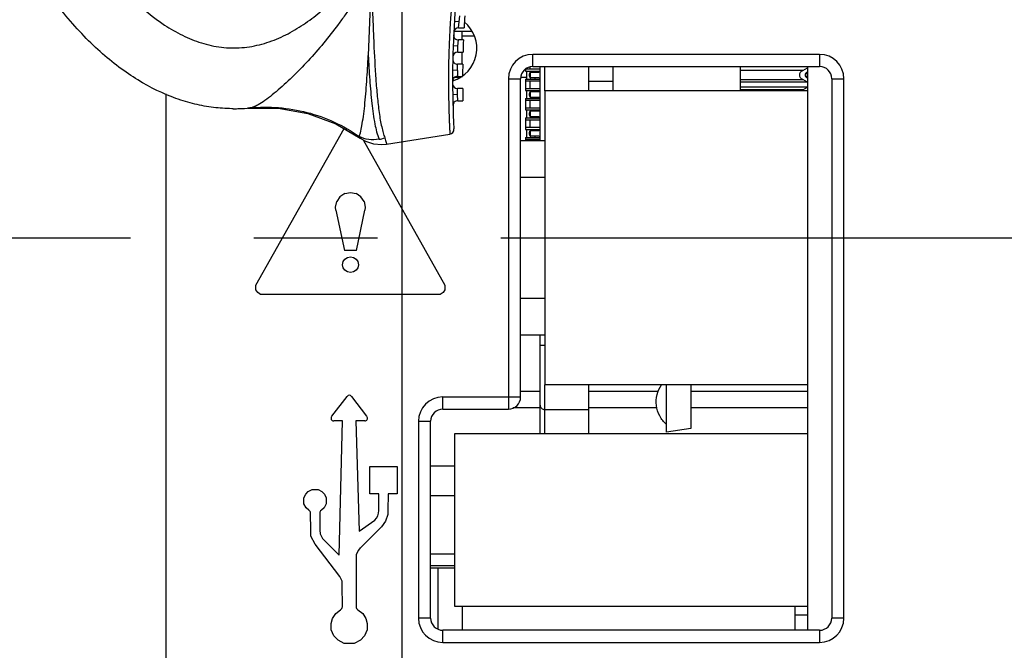
# Model space of a CAD drawing. Units: inches. Extents: x 0 to 22, y 0 to 17.
# Drawn here: x 17.4 to 18.2, y 10.4 to 10.9 of the extents above; entities that cross this region are included whole.
import ezdxf

# ---------------------------------------------------------------- set-up
doc = ezdxf.new("R2010")
doc.units = ezdxf.units.IN
doc.header["$LTSCALE"] = 1.21
doc.header["$MEASUREMENT"] = 0
doc.linetypes.add('CENTER', pattern=[0.6, 0.375, -0.075, 0.075, -0.075])
doc.layers.get('0').update_dxf_attribs({"linetype": 'CONTINUOUS'})
for name, color, linetype in [('02__ASM_ALL_AXES', 7, 'CONTINUOUS'), ('_26668', 7, 'CONTINUOUS'), ('_276158', 7, 'CONTINUOUS'), ('_277906', 7, 'CONTINUOUS'), ('_291752', 7, 'CONTINUOUS'), ('_332402', 7, 'CONTINUOUS'), ('_351505', 7, 'CONTINUOUS'), ('_387670', 7, 'CONTINUOUS'), ('_397929', 7, 'CONTINUOUS'), ('_462395', 7, 'CONTINUOUS'), ('_496454', 7, 'CONTINUOUS'), ('_639812', 7, 'CONTINUOUS'), ('_657483', 7, 'CONTINUOUS'), ('_93865', 7, 'CONTINUOUS')]:
    doc.layers.add(name, color=color, linetype=linetype)
doc.styles.get("Standard").update_dxf_attribs({"font": 'txt', "width": 0.8})
doc.dimstyles.new('DIMSTYLE_1', dxfattribs={"dimtxt": 0.15625, "dimasz": 0.1875, "dimexe": 0.125, "dimexo": 0.0625, "dimgap": 0.078125, "dimtad": 0, "dimtih": 1, "dimtoh": 1, "dimlfac": 2, "dimzin": 4, "dimdsep": 46, "dimtxsty": 'Standard', "dimblk": 'CLOSED', "dimblk1": 'CLOSED', "dimblk2": 'CLOSED', "dimcen": 0.09, "dimadec": 0, "dimazin": 0, "dimtfac": 1, "dimtofl": 0, "dimtmove": 0, "dimatfit": 3, "dimldrblk": 'CLOSED', "dimfxl": 1, "dimtolj": 1, "dimtzin": 4, "dimarcsym": 0})

# ---------------------------------------------------------------- blocks, each defined once
blk = doc.blocks.new('_CLOSED')
at = {"color": 0, "linetype": 'ByBlock'}
for p, q in [((0, 0), (-1, 0.1667)), ((-1, 0.1667), (-1, -0.1667)), ((-1, -0.1667), (0, 0)), ((-1, 0), (0, 0))]:
    blk.add_line(p, q, dxfattribs=at)
blk = doc.blocks.new('*D6')
at = {"color": 2, "linetype": 'Continuous'}
for p, q in [((17.75172, 11.97184), (19.17164, 11.97184)), ((19.04664, 11.97184), (19.04664, 11.48545)), ((19.04664, 10.68656), (19.04664, 11.17295)), ((18.4969, 10.68656), (19.17164, 10.68656))]:
    blk.add_line(p, q, dxfattribs=at)
at = {"color": 2, "linetype": 'Continuous', "xscale": 0.1875, "yscale": 0.1875, "zscale": 0.1875}
for p, rotation in [((19.04664, 11.97184), 90), ((19.04664, 10.68656), 270)]:
    blk.add_blockref('_CLOSED', p, dxfattribs=dict(at, rotation=rotation))
at = {"color": 2, "linetype": 'Continuous', "insert": (19.04664, 11.40733), "char_height": 0.15625, "width": 0.625, "attachment_point": 2, "line_spacing_factor": 0.9}
blk.add_mtext('65.29', dxfattribs=at)
blk = doc.blocks.new('*D7')
at = {"color": 2, "linetype": 'Continuous'}
for p, q in [((18.4969, 10.68656), (19.17061, 10.68656)), ((19.04561, 10.68656), (19.04561, 10.40277)), ((19.04561, 9.80649), (19.04561, 10.09027)), ((17.75172, 9.80649), (19.17061, 9.80649))]:
    blk.add_line(p, q, dxfattribs=at)
at = {"color": 2, "linetype": 'Continuous', "xscale": 0.1875, "yscale": 0.1875, "zscale": 0.1875}
for p, rotation in [((19.04561, 10.68656), 90), ((19.04561, 9.80649), 270)]:
    blk.add_blockref('_CLOSED', p, dxfattribs=dict(at, rotation=rotation))
at = {"color": 2, "linetype": 'Continuous', "insert": (19.04561, 10.32465), "char_height": 0.15625, "width": 0.625, "attachment_point": 2, "line_spacing_factor": 0.9}
blk.add_mtext('44.71', dxfattribs=at)
blk = doc.blocks.new('*D8')
at = {"color": 2, "linetype": 'Continuous'}
for p, q in [((17.26649, 13.62308), (17.26649, 14.50045)), ((17.68922, 9.86899), (17.68922, 14.50045)), ((17.26649, 14.37545), (16.76649, 14.37545)), ((17.68922, 14.37545), (18.52266, 14.37545))]:
    blk.add_line(p, q, dxfattribs=at)
at = {"color": 2, "linetype": 'Continuous', "xscale": 0.1875, "yscale": 0.1875, "zscale": 0.1875}
blk.add_blockref('_CLOSED', (17.26649, 14.37545), dxfattribs=at)
at = {"color": 2, "linetype": 'Continuous', "xscale": 0.1875, "yscale": 0.1875, "zscale": 0.1875, "rotation": 180}
blk.add_blockref('_CLOSED', (17.68922, 14.37545), dxfattribs=at)
at = {"color": 2, "linetype": 'Continuous', "insert": (18.60079, 14.45358), "char_height": 0.15625, "width": 0.625, "attachment_point": 1, "line_spacing_factor": 0.9}
blk.add_mtext('21.47', dxfattribs=at)

msp = doc.modelspace()

# ---------------------------------------------------------------- linework, layer by layer
at = {"layer": '02__ASM_ALL_AXES', "color": 7, "linetype": 'CENTER'}
msp.add_line((17.01543, 10.68656), (18.4344, 10.68656), dxfattribs=at)
at = {"layer": '_26668', "color": 7, "linetype": 'Continuous'}
for p, q in [((17.80487, 10.80565), (17.80487, 10.56747)), ((18.01747, 10.80565), (17.80487, 10.80565)), ((18.01747, 10.80565), (18.01747, 10.56747)), ((18.01747, 10.56747), (17.80487, 10.56747))]:
    msp.add_line(p, q, dxfattribs=at)
at = {"layer": '_276158', "color": 7, "linetype": 'Continuous'}
for p, q in [((18.01747, 10.82534), (18.01747, 10.80565)), ((18.01747, 10.56747), (18.01747, 10.5281)), ((18.01747, 10.38794), (18.01747, 10.36865))]:
    msp.add_line(p, q, dxfattribs=at)
at = {"layer": '_277906', "color": 7, "linetype": 'Continuous'}
for p, q in [((17.66345, 10.87474), (17.66182, 10.83436)), ((17.73547, 10.86162), (17.73154, 10.86187)), ((17.73497, 10.8567), (17.73547, 10.86162)), ((17.73547, 10.86162), (17.73607, 10.86654)), ((17.73497, 10.8567), (17.73939, 10.8567)), ((17.7345, 10.84194), (17.73487, 10.84686)), ((17.7389, 10.84686), (17.73487, 10.84686)), ((17.7345, 10.84194), (17.73057, 10.84208)), ((17.73424, 10.83702), (17.7345, 10.84194)), ((17.73424, 10.83702), (17.73855, 10.83702)), ((17.73406, 10.82225), (17.73013, 10.82229)), ((17.73406, 10.82225), (17.73404, 10.81733)), ((17.73406, 10.82225), (17.7342, 10.82717)), ((17.73833, 10.82717), (17.7342, 10.82717)), ((17.73404, 10.81733), (17.73824, 10.81733)), ((17.73828, 10.80749), (17.73404, 10.80749)), ((17.73415, 10.80257), (17.73404, 10.80749)), ((17.73415, 10.80257), (17.73021, 10.8025)), ((17.73435, 10.79765), (17.73415, 10.80257)), ((17.73435, 10.79765), (17.73845, 10.79765)), ((17.56596, 10.79182), (17.56439, 10.79168)), ((17.65453, 10.76872), (17.6552, 10.76743)), ((17.67664, 10.76254), (17.7279, 10.77065))]:
    msp.add_line(p, q, dxfattribs=at)
for points in [[(17.56439, 10.79168), (17.58875, 10.79164), (17.61277, 10.78731), (17.63565, 10.7788), (17.65521, 10.76742)], [(17.7279, 10.77066), (17.72918, 10.7711), (17.73031, 10.77203), (17.73102, 10.77331), (17.73121, 10.77476)], [(17.6552, 10.76743), (17.65952, 10.76495), (17.66596, 10.7628), (17.67273, 10.76218), (17.67664, 10.76254)]]:
    msp.add_lwpolyline(points, dxfattribs=at)
for centre, radius, start, end in [((18.47505, 10.81553), 0.74495, 169.52359, 183.13702), ((18.47505, 10.81553), 0.73681, 176.02988, 176.79676), ((17.73497, 10.85277), 0.00394, 90, 177.11979), ((17.73487, 10.8508), 0.00394, 177.27218, 270), ((18.47505, 10.81553), 0.73681, 177.56307, 178.32894), ((17.73424, 10.83308), 0.00394, 89.99999, 178.64294), ((17.7342, 10.83111), 0.00394, 178.79518, 270), ((18.47505, 10.81553), 0.73681, 179.09451, 179.85992), ((17.73404, 10.8134), 0.00394, 90, 180.16513), ((17.73404, 10.81143), 0.00394, 180.31734, 270), ((18.47505, 10.81553), 0.73681, 180.62531, 181.3908), ((17.73435, 10.79371), 0.00394, 90.00001, 181.68744), ((17.55286, 10.92318), 0.132, 269.85397, 269.99441), ((17.55287, 10.92269), 0.13152, 269.99397, 271.89171), ((17.5528, 10.92451), 0.13334, 271.89253, 275.66233), ((17.66537, 10.79633), 0.03039, 279.96777, 288.89678)]:
    msp.add_arc(centre, radius, start, end, dxfattribs=at)
for points, knots in [([(17.36052, 11.11723), (17.36508, 11.09561), (17.37599, 11.0527), (17.39854, 10.99024), (17.42368, 10.94079), (17.44881, 10.90436), (17.47068, 10.87936), (17.49199, 10.86151), (17.51111, 10.85035), (17.52651, 10.84405), (17.54278, 10.84045), (17.55945, 10.84009), (17.57586, 10.84305), (17.59146, 10.84884), (17.60604, 10.85683), (17.62405, 10.86969), (17.64408, 10.88892), (17.6647, 10.91497), (17.68251, 10.943), (17.69792, 10.97239), (17.71572, 11.01289), (17.73343, 11.06537), (17.74868, 11.12999), (17.762, 11.21746), (17.76669, 11.32821), (17.75832, 11.41654), (17.75077, 11.46008)], [0, 0, 0, 0, 0.062515, 0.125019, 0.187495, 0.218749, 0.249992, 0.281214, 0.296839, 0.312461, 0.328079, 0.343693, 0.359309, 0.374932, 0.39056, 0.406191, 0.437432, 0.468688, 0.49995, 0.531216, 0.562483, 0.624998, 0.687521, 0.750048, 0.875027, 1, 1, 1, 1]), ([(17.55253, 10.79118), (17.55209, 10.79118), (17.54677, 10.79122), (17.53647, 10.79191), (17.52138, 10.79463), (17.50101, 10.8007), (17.47524, 10.81308), (17.44455, 10.83605), (17.41493, 10.86723), (17.3872, 10.90629), (17.37018, 10.93766), (17.36211, 10.95472), (17.3618, 10.95536)], [0, 0, 0, 0, 0.006758, 0.082708, 0.158658, 0.234607, 0.386506, 0.538406, 0.690305, 0.842204, 0.994103, 1, 1, 1, 1]), ([(17.7365, 10.93589), (17.73588, 10.93193), (17.73464, 10.92402), (17.73247, 10.90816), (17.73023, 10.88835), (17.72863, 10.86856), (17.72773, 10.85284), (17.72723, 10.84121), (17.72691, 10.82975), (17.72676, 10.81853), (17.72677, 10.80938), (17.72685, 10.80226), (17.72694, 10.79714), (17.72706, 10.79221), (17.7272, 10.78753), (17.72736, 10.78318), (17.72749, 10.7798), (17.72759, 10.77734), (17.72766, 10.77572), (17.72773, 10.77429), (17.72778, 10.77306), (17.72783, 10.77219), (17.72785, 10.77161), (17.72787, 10.77128), (17.72788, 10.77103), (17.7279, 10.77082), (17.72788, 10.77074), (17.72791, 10.77065), (17.7279, 10.77066)], [0, 0, 0, 0, 0.072469, 0.144953, 0.289614, 0.433207, 0.504257, 0.574562, 0.64385, 0.711734, 0.777617, 0.809528, 0.840526, 0.870379, 0.898766, 0.925252, 0.949216, 0.959997, 0.969811, 0.978516, 0.985951, 0.991955, 0.994374, 0.996383, 0.997963, 0.999097, 0.999775, 1, 1, 1, 1]), ([(17.66012, 10.89038), (17.65901, 10.88922), (17.65702, 10.8867), (17.65412, 10.88287), (17.65133, 10.87895), (17.64769, 10.87368), (17.6431, 10.86712), (17.63558, 10.85678), (17.62578, 10.84424), (17.61335, 10.82998), (17.60049, 10.81686), (17.5897, 10.80689), (17.58129, 10.80006), (17.57567, 10.796), (17.57125, 10.79344), (17.56805, 10.79223), (17.56662, 10.79189), (17.56596, 10.79183)], [0, 0, 0, 0, 0.03489, 0.069769, 0.104637, 0.139505, 0.209194, 0.278802, 0.417648, 0.555388, 0.690262, 0.81731, 0.874937, 0.925791, 0.968103, 0.985634, 1, 1, 1, 1]), ([(17.66504, 10.87485), (17.66525, 10.86975), (17.66568, 10.85961), (17.66647, 10.83966), (17.6675, 10.82015), (17.66903, 10.80133), (17.67025, 10.7903), (17.67152, 10.78211), (17.67261, 10.77663), (17.67379, 10.77183), (17.67471, 10.76889), (17.67521, 10.76758)], [0, 0, 0, 0, 0.141674, 0.281856, 0.554534, 0.684296, 0.80612, 0.862507, 0.914619, 0.961032, 1, 1, 1, 1]), ([(17.65453, 10.76872), (17.65493, 10.76968), (17.65566, 10.77254), (17.65678, 10.77789), (17.65798, 10.78519), (17.65897, 10.79381), (17.6599, 10.80329), (17.66089, 10.81689), (17.66148, 10.8273), (17.66182, 10.83435)], [0, 0, 0, 0, 0.046837, 0.133332, 0.248265, 0.381797, 0.527021, 0.679973, 1, 1, 1, 1]), ([(17.66182, 10.83435), (17.66217, 10.8277), (17.66292, 10.81473), (17.66451, 10.79616), (17.66658, 10.78004), (17.66905, 10.77036), (17.67063, 10.7664)], [0, 0, 0, 0, 0.290968, 0.566873, 0.813648, 1, 1, 1, 1]), ([(17.56596, 10.79183), (17.58134, 10.79335), (17.61298, 10.79089), (17.64176, 10.77757), (17.65453, 10.76872)], [0, 0, 0, 0, 0.498651, 1, 1, 1, 1]), ([(17.67063, 10.7664), (17.66785, 10.76591), (17.66225, 10.76575), (17.65689, 10.76745), (17.65453, 10.76872)], [0, 0, 0, 0, 0.51321, 1, 1, 1, 1]), ([(17.67521, 10.76758), (17.67547, 10.76688), (17.67588, 10.76566), (17.67626, 10.76422), (17.67646, 10.76335), (17.67657, 10.76293), (17.67659, 10.76268), (17.67664, 10.76256), (17.67664, 10.76254)], [0, 0, 0, 0, 0.422551, 0.738145, 0.851307, 0.933263, 0.98313, 1, 1, 1, 1])]:
    msp.add_open_spline(points, degree=3, knots=knots, dxfattribs=at)
at = {"layer": '_291752', "color": 7, "linetype": 'Continuous'}
for p, q in [((17.80094, 10.7653), (17.80094, 10.82534)), ((17.80487, 10.80565), (17.80487, 10.82534)), ((17.84031, 10.82534), (17.84031, 10.80565)), ((17.85999, 10.82534), (17.85999, 10.80565)), ((17.85999, 10.8133), (17.84031, 10.8133)), ((17.80094, 10.5281), (17.80094, 10.60782)), ((17.80487, 10.59932), (17.80094, 10.59932)), ((17.80487, 10.5281), (17.80487, 10.56747)), ((17.84031, 10.56747), (17.84031, 10.5281)), ((17.9033, 10.52908), (17.9033, 10.56747)), ((17.92298, 10.56747), (17.92298, 10.53216)), ((17.80487, 10.54751), (17.84031, 10.54751)), ((17.92298, 10.53216), (17.9033, 10.52908))]:
    msp.add_line(p, q, dxfattribs=at)
for points, knots in [([(17.9033, 10.53529), (17.90109, 10.53724), (17.89736, 10.54201), (17.89468, 10.55063), (17.8952, 10.55964), (17.89767, 10.56515), (17.89933, 10.56758)], [0, 0, 0, 0, 0.250151, 0.500228, 0.750171, 1, 1, 1, 1]), ([(17.80094, 10.55097), (17.80094, 10.55007), (17.8019, 10.54814), (17.80389, 10.54751), (17.80487, 10.54751)], [0, 0, 0, 0, 0.476804, 1, 1, 1, 1])]:
    msp.add_open_spline(points, degree=3, knots=knots, dxfattribs=at)
at = {"layer": '_332402', "color": 7, "linetype": 'Continuous'}
msp.add_line((17.73122, 10.85388), (17.74541, 10.85388), dxfattribs=at)
at = {"layer": '_351505', "color": 7, "linetype": 'Continuous'}
for p, q in [((17.79503, 10.82534), (17.79503, 10.83518)), ((18.02731, 10.83518), (17.79503, 10.83518)), ((18.02731, 10.83518), (18.02731, 10.82534)), ((17.79503, 10.82534), (18.02731, 10.82534)), ((17.77535, 10.8155), (17.77535, 10.54778)), ((17.77535, 10.8155), (17.78519, 10.8155)), ((17.78519, 10.55762), (17.78519, 10.8155)), ((18.03716, 10.8155), (18.047, 10.8155)), ((18.03716, 10.8155), (18.03716, 10.37849)), ((18.047, 10.37849), (18.047, 10.8155)), ((17.49779, 10.80321), (17.49779, 9.63156)), ((17.57085, 10.64832), (17.64227, 10.77514)), ((17.65765, 10.76602), (17.72394, 10.64832)), ((17.63889, 10.71989), (17.63628, 10.71599)), ((17.64279, 10.7225), (17.63889, 10.71989)), ((17.64279, 10.7225), (17.64739, 10.72341)), ((17.64739, 10.72341), (17.652, 10.7225)), ((17.6559, 10.71989), (17.652, 10.7225)), ((17.65851, 10.71599), (17.6559, 10.71989)), ((17.63537, 10.71138), (17.63628, 10.71599)), ((17.63563, 10.70889), (17.63537, 10.71138)), ((17.63563, 10.70889), (17.64253, 10.67632)), ((17.65226, 10.67632), (17.65916, 10.70889)), ((17.65851, 10.71599), (17.65942, 10.71138)), ((17.65942, 10.71138), (17.65916, 10.70889)), ((17.64148, 10.66726), (17.64287, 10.66933)), ((17.65226, 10.67632), (17.64253, 10.67632)), ((17.64287, 10.66933), (17.64494, 10.67072)), ((17.64494, 10.67072), (17.64739, 10.67121)), ((17.64739, 10.67121), (17.64984, 10.67072)), ((17.64984, 10.67072), (17.65192, 10.66933)), ((17.65192, 10.66933), (17.6533, 10.66726)), ((17.641, 10.66481), (17.64148, 10.66726)), ((17.64148, 10.66236), (17.641, 10.66481)), ((17.64287, 10.66028), (17.64148, 10.66236)), ((17.6533, 10.66236), (17.65192, 10.66028)), ((17.6533, 10.66726), (17.65379, 10.66481)), ((17.65379, 10.66481), (17.6533, 10.66236)), ((17.64494, 10.6589), (17.64287, 10.66028)), ((17.64739, 10.65841), (17.64494, 10.6589)), ((17.64984, 10.6589), (17.64739, 10.65841)), ((17.65192, 10.66028), (17.64984, 10.6589)), ((17.57085, 10.64447), (17.57085, 10.64832)), ((17.72394, 10.64832), (17.72394, 10.64447)), ((17.57235, 10.64222), (17.57085, 10.64447)), ((17.57459, 10.64072), (17.57235, 10.64222)), ((17.57651, 10.64061), (17.57459, 10.64072)), ((17.71828, 10.64061), (17.57651, 10.64061)), ((17.72017, 10.6407), (17.71828, 10.64061)), ((17.72244, 10.64222), (17.72017, 10.6407)), ((17.72394, 10.64447), (17.72244, 10.64222)), ((17.63232, 10.54201), (17.64471, 10.55815)), ((17.64814, 10.55815), (17.66053, 10.54202)), ((17.7222, 10.54778), (17.7222, 10.55762)), ((17.78519, 10.55762), (17.7222, 10.55762)), ((17.7222, 10.54778), (17.77535, 10.54778)), ((17.6409, 10.53825), (17.63384, 10.53825)), ((17.63825, 10.42948), (17.6409, 10.53825)), ((17.65189, 10.53825), (17.65446, 10.4488)), ((17.65901, 10.53825), (17.65189, 10.53825)), ((17.70251, 10.53794), (17.70251, 10.37849)), ((17.70251, 10.53794), (17.71235, 10.53794)), ((17.71235, 10.37849), (17.71235, 10.53794)), ((17.66299, 10.50131), (17.68521, 10.50131)), ((17.66299, 10.47908), (17.66299, 10.50131)), ((17.68521, 10.50131), (17.68521, 10.47908)), ((17.60969, 10.47594), (17.61117, 10.47899)), ((17.61117, 10.47899), (17.61322, 10.48111)), ((17.61322, 10.48111), (17.61629, 10.4827)), ((17.61629, 10.4827), (17.62121, 10.4827)), ((17.62121, 10.4827), (17.62428, 10.48111)), ((17.62428, 10.48111), (17.62633, 10.47899)), ((17.62633, 10.47899), (17.6278, 10.47595)), ((17.67036, 10.47908), (17.66299, 10.47908)), ((17.67036, 10.4656), (17.67036, 10.47908)), ((17.67785, 10.47908), (17.67775, 10.46564)), ((17.68521, 10.47908), (17.67785, 10.47908)), ((17.60974, 10.47341), (17.60969, 10.47594)), ((17.60977, 10.47102), (17.60974, 10.47341)), ((17.6115, 10.46794), (17.60977, 10.47102)), ((17.62772, 10.47101), (17.626, 10.46794)), ((17.62776, 10.47341), (17.62772, 10.47101)), ((17.6278, 10.47595), (17.62776, 10.47341)), ((17.61367, 10.46595), (17.6115, 10.46794)), ((17.61525, 10.44965), (17.61501, 10.46348)), ((17.62249, 10.46348), (17.62263, 10.44965)), ((17.626, 10.46794), (17.62383, 10.46595)), ((17.67767, 10.46255), (17.67571, 10.45697)), ((17.67775, 10.46564), (17.67767, 10.46255)), ((17.65446, 10.4488), (17.66713, 10.45785)), ((17.67571, 10.45697), (17.67245, 10.45255)), ((17.61545, 10.44475), (17.61525, 10.44965)), ((17.62263, 10.44965), (17.62278, 10.44668)), ((17.62278, 10.44668), (17.62472, 10.443)), ((17.67245, 10.45255), (17.65517, 10.43527)), ((17.61875, 10.43849), (17.61545, 10.44475)), ((17.63869, 10.4121), (17.61875, 10.43849)), ((17.62472, 10.443), (17.63825, 10.42948)), ((17.65194, 10.42751), (17.65194, 10.38775)), ((17.64063, 10.40842), (17.63869, 10.4121)), ((17.64077, 10.40546), (17.64063, 10.40842)), ((17.64091, 10.38775), (17.64077, 10.40546)), ((17.6329, 10.3781), (17.63555, 10.38217)), ((17.63555, 10.38217), (17.63937, 10.38516)), ((17.65348, 10.38516), (17.65731, 10.38217)), ((17.65731, 10.38217), (17.65996, 10.3781)), ((17.63191, 10.3742), (17.6329, 10.3781)), ((17.63191, 10.36901), (17.63191, 10.3742)), ((17.65996, 10.3781), (17.66094, 10.3742)), ((17.66094, 10.3742), (17.66094, 10.36901)), ((17.71235, 10.37849), (17.70251, 10.37849)), ((18.047, 10.37849), (18.03716, 10.37849)), ((17.63407, 10.36411), (17.63191, 10.36901)), ((17.66094, 10.36901), (17.65878, 10.36411)), ((18.02731, 10.36865), (17.7222, 10.36865)), ((17.7222, 10.3588), (17.7222, 10.36865)), ((18.02731, 10.36865), (18.02731, 10.3588)), ((17.63736, 10.36053), (17.63407, 10.36411)), ((17.64237, 10.35783), (17.63736, 10.36053)), ((17.65549, 10.36053), (17.65048, 10.35783)), ((17.65878, 10.36411), (17.65549, 10.36053)), ((17.7222, 10.3588), (18.02731, 10.3588)), ((17.65048, 10.35783), (17.64237, 10.35783))]:
    msp.add_line(p, q, dxfattribs=at)
for centre, radius, start, end in [((17.7222, 10.8401), 0.02756, 286.874, 50.8708), ((17.79503, 10.8155), 0.01969, 90, 180), ((18.02731, 10.8155), 0.01969, 0, 90), ((17.79503, 10.8155), 0.00984, 90, 180), ((18.02731, 10.8155), 0.00984, 0, 90), ((17.64643, 10.55684), 0.00217, 37.49991, 142.5001), ((17.7222, 10.53794), 0.01969, 90, 180), ((17.77535, 10.55762), 0.00984, 270, 360), ((17.63383, 10.54042), 0.00217, 142.50001, 270.00002), ((17.65902, 10.54042), 0.00217, 270, 37.50002), ((17.7222, 10.53794), 0.00984, 90, 180), ((17.61206, 10.46348), 0.00295, 0, 56.83186), ((17.62544, 10.46348), 0.00295, 123.16828, 180), ((17.65934, 10.46564), 0.01102, 315.00002, 359.99998), ((17.66296, 10.42748), 0.01102, 134.82736, 179.85466), ((17.63796, 10.38775), 0.00295, 298.54023, 0), ((17.65489, 10.38775), 0.00295, 180, 241.45969), ((17.7222, 10.37849), 0.01969, 180, 270), ((17.7222, 10.37849), 0.00984, 180, 270), ((18.02731, 10.37849), 0.01969, 270, 360), ((18.02731, 10.37849), 0.00984, 270, 360)]:
    msp.add_arc(centre, radius, start, end, dxfattribs=at)
at = {"layer": '_387670', "color": 7, "linetype": 'Continuous'}
for p, q in [((17.78519, 10.73577), (17.80487, 10.73577)), ((17.80487, 10.63735), (17.78519, 10.63735))]:
    msp.add_line(p, q, dxfattribs=at)
at = {"layer": '_397929', "color": 6, "linetype": 'Continuous'}
for p, q in [((17.79345, 10.82082), (17.793, 10.82069)), ((17.793, 10.82069), (17.793, 10.81621)), ((17.79345, 10.82082), (17.8, 10.82082)), ((18.01599, 10.81969), (18.01693, 10.82072)), ((18.01693, 10.82072), (18.01747, 10.82072)), ((17.793, 10.81621), (17.79345, 10.81609)), ((17.8, 10.81609), (17.79345, 10.81609)), ((18.01599, 10.81969), (18.01747, 10.81969)), ((18.01747, 10.81721), (18.01599, 10.81721)), ((18.01693, 10.81619), (18.01599, 10.81721)), ((18.01747, 10.81619), (18.01693, 10.81619)), ((17.79345, 10.80507), (17.793, 10.80494)), ((17.793, 10.80494), (17.793, 10.80047)), ((17.79345, 10.80507), (17.8, 10.80507)), ((17.793, 10.80047), (17.79345, 10.80034)), ((17.8, 10.80034), (17.79345, 10.80034)), ((17.79345, 10.78932), (17.793, 10.7892)), ((17.793, 10.7892), (17.793, 10.78472)), ((17.79345, 10.78932), (17.8, 10.78932)), ((17.793, 10.78472), (17.79345, 10.78459)), ((17.8, 10.78459), (17.79345, 10.78459)), ((17.79345, 10.77357), (17.793, 10.77345)), ((17.793, 10.77345), (17.793, 10.76897)), ((17.79345, 10.77357), (17.8, 10.77357)), ((17.793, 10.76897), (17.79345, 10.76885)), ((17.8, 10.76885), (17.79345, 10.76885))]:
    msp.add_line(p, q, dxfattribs=at)
at = {"layer": '_397929', "color": 7, "linetype": 'Continuous'}
for p, q in [((18.01599, 10.81969), (18.01578, 10.81893)), ((18.01578, 10.81798), (18.01599, 10.81721)), ((18.01599, 10.81969), (18.01581, 10.81884)), ((18.01581, 10.81807), (18.01599, 10.81721))]:
    msp.add_line(p, q, dxfattribs=at)
at = {"layer": '_397929', "color": 6, "linetype": 'Continuous'}
for centre, radius, start, end in [((17.8, 10.82165), 0.000837, 270, 342.42904), ((17.80249, 10.82086), 0.00177, 151.55721, 162.42904), ((17.8, 10.81525), 0.000837, 17.57096, 90), ((17.80249, 10.81604), 0.00177, 197.57096, 208.42227), ((17.8, 10.8059), 0.000837, 270, 342.42904), ((17.80249, 10.80512), 0.00177, 151.55721, 162.42904), ((17.8, 10.79951), 0.000837, 17.57096, 90), ((17.80249, 10.80029), 0.00177, 197.57096, 208.42227), ((17.8, 10.79016), 0.000837, 270, 342.42904), ((17.80249, 10.78937), 0.00177, 151.55721, 162.42904), ((17.8, 10.78376), 0.000837, 17.57096, 90), ((17.80249, 10.78455), 0.00177, 197.57096, 208.42227), ((17.8, 10.77441), 0.000837, 270, 342.42904), ((17.80249, 10.77362), 0.00177, 151.55721, 162.42904), ((17.8, 10.76801), 0.000837, 17.57096, 90), ((17.80249, 10.7688), 0.00177, 197.57096, 208.42227)]:
    msp.add_arc(centre, radius, start, end, dxfattribs=at)
at = {"layer": '_397929', "color": 7, "linetype": 'Continuous'}
for centre, radius, start, end in [((18.01916, 10.81845), 0.00341, 172.00315, 180.02287), ((18.01918, 10.81845), 0.00343, 179.99914, 187.97484)]:
    msp.add_arc(centre, radius, start, end, dxfattribs=at)
at = {"layer": '_397929', "color": 6, "linetype": 'Continuous'}
for points, knots in [([(17.793, 10.82069), (17.79294, 10.82065), (17.79282, 10.82055), (17.79267, 10.82035), (17.79253, 10.82011), (17.79241, 10.81983), (17.79232, 10.81951), (17.79225, 10.81917), (17.79221, 10.81882), (17.7922, 10.81858), (17.7922, 10.81845)], [0, 0, 0, 0, 0.090277, 0.191875, 0.305031, 0.429076, 0.56271, 0.704074, 0.850879, 1, 1, 1, 1]), ([(17.7922, 10.81845), (17.7922, 10.81833), (17.79221, 10.81809), (17.79225, 10.81773), (17.79232, 10.81739), (17.79241, 10.81708), (17.79253, 10.8168), (17.79267, 10.81656), (17.79282, 10.81636), (17.79294, 10.81625), (17.793, 10.81621)], [0, 0, 0, 0, 0.149121, 0.295926, 0.43729, 0.570924, 0.694969, 0.808125, 0.909723, 1, 1, 1, 1]), ([(17.793, 10.80494), (17.79294, 10.8049), (17.79282, 10.8048), (17.79267, 10.8046), (17.79253, 10.80436), (17.79241, 10.80408), (17.79232, 10.80377), (17.79225, 10.80343), (17.79221, 10.80307), (17.7922, 10.80283), (17.7922, 10.80271)], [0, 0, 0, 0, 0.090277, 0.191875, 0.305031, 0.429076, 0.56271, 0.704074, 0.850879, 1, 1, 1, 1]), ([(17.7922, 10.80271), (17.7922, 10.80258), (17.79221, 10.80234), (17.79225, 10.80198), (17.79232, 10.80165), (17.79241, 10.80133), (17.79253, 10.80105), (17.79267, 10.80081), (17.79282, 10.80061), (17.79294, 10.80051), (17.793, 10.80047)], [0, 0, 0, 0, 0.149121, 0.295926, 0.43729, 0.570924, 0.694969, 0.808125, 0.909723, 1, 1, 1, 1]), ([(17.793, 10.7892), (17.79294, 10.78916), (17.79282, 10.78905), (17.79267, 10.78885), (17.79253, 10.78861), (17.79241, 10.78833), (17.79232, 10.78802), (17.79225, 10.78768), (17.79221, 10.78732), (17.7922, 10.78708), (17.7922, 10.78696)], [0, 0, 0, 0, 0.090277, 0.191875, 0.305031, 0.429076, 0.56271, 0.704074, 0.850879, 1, 1, 1, 1]), ([(17.7922, 10.78696), (17.7922, 10.78683), (17.79221, 10.78659), (17.79225, 10.78624), (17.79232, 10.7859), (17.79241, 10.78558), (17.79253, 10.7853), (17.79267, 10.78506), (17.79282, 10.78486), (17.79294, 10.78476), (17.793, 10.78472)], [0, 0, 0, 0, 0.149121, 0.295926, 0.43729, 0.570924, 0.694969, 0.808125, 0.909723, 1, 1, 1, 1]), ([(17.793, 10.77345), (17.79294, 10.77341), (17.79282, 10.7733), (17.79267, 10.77311), (17.79253, 10.77286), (17.79241, 10.77258), (17.79232, 10.77227), (17.79225, 10.77193), (17.79221, 10.77157), (17.7922, 10.77133), (17.7922, 10.77121)], [0, 0, 0, 0, 0.090277, 0.191875, 0.305031, 0.429076, 0.56271, 0.704074, 0.850879, 1, 1, 1, 1]), ([(17.7922, 10.77121), (17.7922, 10.77109), (17.79221, 10.77084), (17.79225, 10.77049), (17.79232, 10.77015), (17.79241, 10.76984), (17.79253, 10.76955), (17.79267, 10.76931), (17.79282, 10.76912), (17.79294, 10.76901), (17.793, 10.76897)], [0, 0, 0, 0, 0.149121, 0.295926, 0.43729, 0.570924, 0.694969, 0.808125, 0.909723, 1, 1, 1, 1])]:
    msp.add_open_spline(points, degree=3, knots=knots, dxfattribs=at)
at = {"layer": '_462395', "color": 7, "linetype": 'Continuous'}
for p, q in [((17.78903, 10.82294), (17.78903, 10.8217)), ((17.78903, 10.8217), (17.80094, 10.8217)), ((17.78946, 10.8217), (17.78946, 10.82313)), ((17.80094, 10.82313), (17.78946, 10.82313)), ((17.79001, 10.8217), (17.79001, 10.81521)), ((17.79287, 10.82313), (17.79287, 10.82476)), ((17.7969, 10.82082), (17.7969, 10.8217)), ((17.96334, 10.80566), (17.96334, 10.82534)), ((18.01365, 10.82215), (17.96334, 10.82215)), ((18.01365, 10.82215), (18.01747, 10.82436)), ((17.78903, 10.81521), (17.78903, 10.80595)), ((17.78903, 10.81521), (17.80094, 10.81521)), ((17.78946, 10.81378), (17.78946, 10.81521)), ((17.78946, 10.81378), (17.80094, 10.81378)), ((17.79287, 10.80738), (17.79287, 10.81378)), ((17.7969, 10.81521), (17.7969, 10.81609)), ((17.96334, 10.81476), (18.01365, 10.81476)), ((18.01747, 10.81255), (17.96334, 10.81255)), ((18.01747, 10.81255), (18.01365, 10.81476)), ((17.78903, 10.80595), (17.80094, 10.80595)), ((17.78946, 10.80595), (17.78946, 10.80738)), ((17.80094, 10.80738), (17.78946, 10.80738)), ((17.79001, 10.80595), (17.79001, 10.79946)), ((17.7969, 10.80507), (17.7969, 10.80595)), ((18.01747, 10.80861), (17.96334, 10.80861)), ((18.01365, 10.8064), (17.96334, 10.8064)), ((18.01365, 10.8064), (18.01747, 10.80861)), ((17.78903, 10.79946), (17.78903, 10.79021)), ((17.78903, 10.79946), (17.80094, 10.79946)), ((17.78946, 10.79803), (17.78946, 10.79946)), ((17.78946, 10.79803), (17.80094, 10.79803)), ((17.79287, 10.79163), (17.79287, 10.79803)), ((17.7969, 10.79946), (17.7969, 10.80034)), ((17.78903, 10.79021), (17.80094, 10.79021)), ((17.78946, 10.79021), (17.78946, 10.79163)), ((17.80094, 10.79163), (17.78946, 10.79163)), ((17.79001, 10.79021), (17.79001, 10.78371)), ((17.7969, 10.78932), (17.7969, 10.79021)), ((17.78903, 10.78371), (17.78903, 10.77446)), ((17.78903, 10.78371), (17.80094, 10.78371)), ((17.78946, 10.78228), (17.78946, 10.78371)), ((17.78946, 10.78228), (17.80094, 10.78228)), ((17.79287, 10.77588), (17.79287, 10.78228)), ((17.7969, 10.78371), (17.7969, 10.78459)), ((17.78903, 10.77446), (17.80094, 10.77446)), ((17.78946, 10.77446), (17.78946, 10.77588)), ((17.80094, 10.77588), (17.78946, 10.77588)), ((17.79001, 10.77446), (17.79001, 10.76796)), ((17.7969, 10.77357), (17.7969, 10.77446)), ((17.78903, 10.76796), (17.78903, 10.7653)), ((17.78903, 10.76796), (17.80094, 10.76796)), ((17.78946, 10.76653), (17.78946, 10.76796)), ((17.78946, 10.76653), (17.80094, 10.76653)), ((17.79287, 10.7653), (17.79287, 10.76653)), ((17.7969, 10.76796), (17.7969, 10.76885))]:
    msp.add_line(p, q, dxfattribs=at)
for centre, end_param in [((18.02005, 10.81845), 3.926991), ((18.02005, 10.80271), 2.539654)]:
    msp.add_ellipse(centre, major_axis=(0.00905, 0), ratio=0.57735, start_param=2.356194, end_param=end_param, dxfattribs=at)
at = {"layer": '_496454', "color": 7, "linetype": 'Continuous'}
for p, q in [((18.00763, 10.36865), (18.00763, 10.38794)), ((18.00763, 10.38105), (18.01747, 10.38105))]:
    msp.add_line(p, q, dxfattribs=at)
at = {"layer": '_639812', "color": 7, "linetype": 'Continuous'}
for p, q in [((17.73794, 10.84686), (17.73794, 10.85388)), ((17.74728, 10.84995), (17.73794, 10.84995)), ((17.73794, 10.82717), (17.73794, 10.83702)), ((17.73573, 10.81648), (17.7317, 10.81648)), ((17.79001, 10.81648), (17.78519, 10.81648)), ((17.78519, 10.56245), (17.80094, 10.56245)), ((17.84031, 10.56245), (17.89683, 10.56245)), ((17.92298, 10.56245), (18.01747, 10.56245)), ((17.80094, 10.54876), (17.77902, 10.54876)), ((17.89575, 10.54876), (17.84031, 10.54876)), ((18.01747, 10.54876), (17.92298, 10.54876)), ((17.73204, 10.50152), (17.71235, 10.50152)), ((17.71235, 10.4779), (17.73204, 10.4779)), ((17.71235, 10.43065), (17.73204, 10.43065)), ((17.73204, 10.42081), (17.71235, 10.42081)), ((17.73204, 10.41884), (17.71235, 10.41884)), ((17.71826, 10.41884), (17.71826, 10.3697)), ((17.73794, 10.38794), (17.73794, 10.36865))]:
    msp.add_line(p, q, dxfattribs=at)
at = {"layer": '_657483', "color": 7, "linetype": 'Continuous'}
for p, q in [((17.78519, 10.7653), (17.80487, 10.7653)), ((17.80487, 10.60782), (17.78519, 10.60782))]:
    msp.add_line(p, q, dxfattribs=at)
at = {"layer": '_93865', "color": 7, "linetype": 'Continuous'}
for p, q in [((17.73204, 10.38794), (17.73204, 10.5281)), ((17.73204, 10.5281), (18.01747, 10.5281)), ((18.01747, 10.5281), (18.01747, 10.38794)), ((18.01747, 10.38794), (17.73204, 10.38794))]:
    msp.add_line(p, q, dxfattribs=at)

# ---------------------------------------------------------------- dimensions: what is measured, and where the dimension line sits
at = {"color": 2, "linetype": 'Continuous'}
dim = msp.add_linear_dim(base=(17.68922, 14.37545), p1=(17.26649, 13.56058), p2=(17.68922, 9.80649), dimstyle='DIMSTYLE_1', dxfattribs=at)
dim.commit()
dim.dimension.update_dxf_attribs({"geometry": '*D8', "text_midpoint": (18.91329, 14.37545), "dimtype": 160})
for base, p2, angle, picture, middle in [((19.04664, 11.97184), (17.68922, 11.97184), 90, '*D6', (19.04664, 11.3292)), ((19.04561, 9.80649), (17.68922, 9.80649), 270, '*D7', (19.04561, 10.24652))]:
    dim = msp.add_linear_dim(base=base, p1=(18.4344, 10.68656), p2=p2, angle=angle, dimstyle='DIMSTYLE_1', dxfattribs=at)
    dim.commit()
    dim.dimension.update_dxf_attribs({"geometry": picture, "text_midpoint": middle, "dimtype": 160})

doc.saveas('drawing.dxf')
